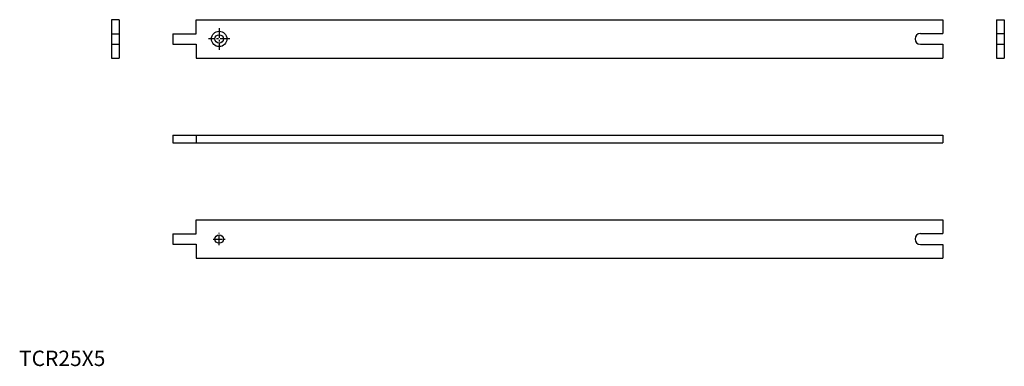
# Model space of a CAD drawing. Extents: x 0 to 640, y 0 to 225.
import ezdxf

# ---------------------------------------------------------------- set-up
doc = ezdxf.new("R2010")
doc.units = 0
doc.header["$LTSCALE"] = 5
doc.header["$MEASUREMENT"] = 0
doc.linetypes.add('CENTER', pattern=[2, 1.25, -0.25, 0.25, -0.25])
doc.layers.get('0').update_dxf_attribs({"linetype": 'CONTINUOUS'})
doc.layers.add('1', color=1, linetype='CENTER')
doc.styles.add('Standard1', font='arial.ttf')

msp = doc.modelspace()

# ---------------------------------------------------------------- linework, layer by layer
for p, q in [((60, 225), (60, 200)), ((65, 225), (60, 225)), ((65, 225), (65, 200)), ((115, 225), (600, 225)), ((115, 215.85), (115, 225)), ((600, 225), (600, 216)), ((635, 225), (635, 200)), ((635, 225), (640, 225)), ((640, 225), (640, 200)), ((60, 215.85), (65, 215.85)), ((100, 215.85), (115, 215.85)), ((100, 215.85), (100, 209.15)), ((585.5, 216), (600, 216)), ((635, 216), (640, 216)), ((60, 209.15), (65, 209.15)), ((100, 209.15), (115, 209.15)), ((115, 209.15), (115, 200)), ((585.5, 209), (600, 209)), ((600, 209), (600, 200)), ((635, 209), (640, 209)), ((60, 200), (65, 200)), ((115, 200), (600, 200)), ((635, 200), (640, 200)), ((100, 150), (100, 145)), ((100, 150), (600, 150)), ((115, 150), (115, 145)), ((600, 150), (600, 145)), ((100, 145), (600, 145)), ((115, 95), (600, 95)), ((115, 85.85), (115, 95)), ((600, 95), (600, 86)), ((100, 85.85), (115, 85.85)), ((100, 85.85), (100, 79.15)), ((585.5, 86), (600, 86)), ((100, 79.15), (115, 79.15)), ((115, 79.15), (115, 70)), ((585.5, 79), (600, 79)), ((600, 79), (600, 70)), ((115, 70), (600, 70))]:
    msp.add_line(p, q)
for centre, radius in [((130, 212.5), 5), ((130, 212.5), 2.75), ((130, 82.5), 2.75)]:
    msp.add_circle(centre, radius)
for centre in [(585.5, 212.5), (585.5, 82.5)]:
    msp.add_arc(centre, 3.5, 90, 270)
at = {"layer": '1'}
for p, q in [((130, 219.5), (130, 205.5)), ((137, 212.5), (123, 212.5)), ((130, 78.5), (130, 86.5)), ((126, 82.5), (134, 82.5))]:
    msp.add_line(p, q, dxfattribs=at)

# ---------------------------------------------------------------- texts
at = {"color": 3, "style": 'Standard1'}
msp.add_text('TCR25X5', height=10, dxfattribs=at).set_placement((0, 0))

doc.saveas('drawing.dxf')
